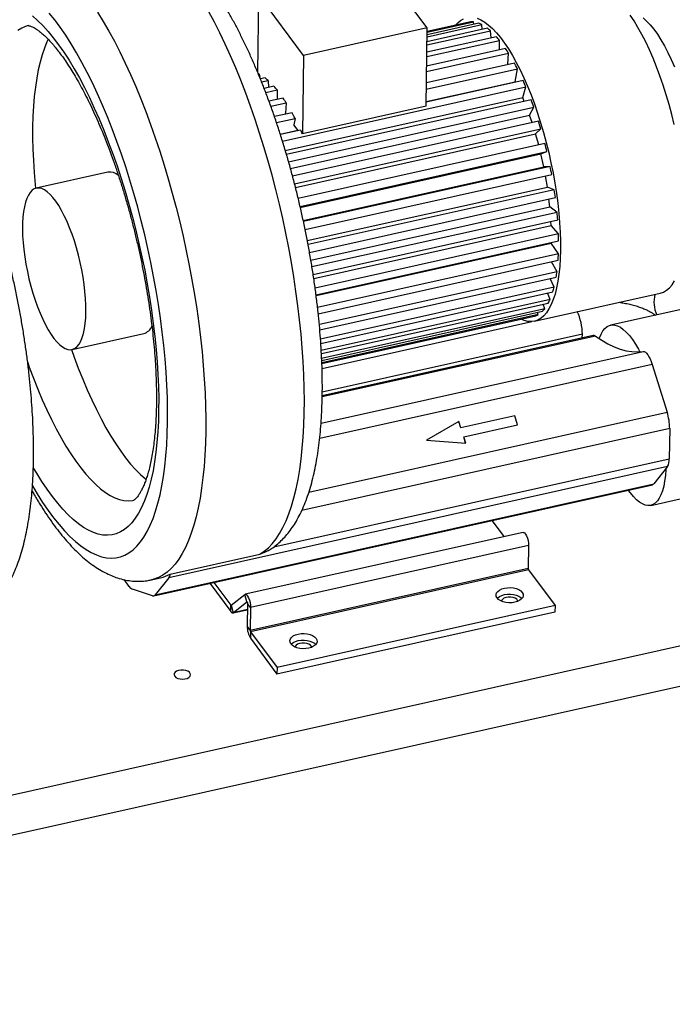
# Model space of a CAD drawing. Units: millimetres. Extents: x 20 to 422, y 10 to 287.
# Drawn here: x 213 to 226, y 75 to 95 of the extents above; entities that cross this region are included whole.
import ezdxf

# ---------------------------------------------------------------- set-up
doc = ezdxf.new("R2010")
doc.units = ezdxf.units.MM

msp = doc.modelspace()

# ---------------------------------------------------------------- linework, layer by layer
at = {"color": 7, "linetype": 'Continuous', "lineweight": 25}
for p, q in [((220.934494, 95.148001), (220.012714, 96.392419)), ((217.464592, 95.825148), (217.442955, 94.237845)), ((218.386371, 94.580729), (217.464592, 95.825148)), ((220.932006, 94.965521), (222.057359, 95.216051)), ((221.997303, 95.24304), (220.932558, 95.006003)), ((220.933268, 95.058095), (221.886299, 95.270261)), ((221.830553, 95.27167), (220.933457, 95.071956)), ((220.933467, 95.072684), (221.729128, 95.249817)), ((221.729293, 95.249127), (221.729128, 95.249817)), ((221.895577, 95.220393), (221.886299, 95.270261)), ((222.070421, 95.117096), (222.057359, 95.216051)), ((220.934494, 95.148001), (218.386371, 94.580729)), ((220.912525, 93.5364), (220.934494, 95.148001)), ((220.929712, 94.797242), (222.238098, 95.088519)), ((222.17521, 95.140425), (220.930613, 94.863349)), ((222.249037, 94.941672), (222.238098, 95.088519)), ((220.926443, 94.557402), (222.424065, 94.890808)), ((222.359893, 94.966351), (220.927671, 94.647505)), ((222.425978, 94.698207), (222.424065, 94.890808)), ((220.922278, 94.251907), (222.61068, 94.627784)), ((222.546806, 94.725106), (220.923804, 94.363788)), ((222.594882, 94.392249), (222.61068, 94.627784)), ((218.386371, 94.580729), (218.364403, 92.969129)), ((222.731344, 94.422628), (220.919106, 94.019182)), ((217.420681, 94.290656), (217.443745, 94.295791)), ((217.443735, 94.295062), (217.420961, 94.289992)), ((217.426289, 94.277359), (217.443546, 94.281201)), ((217.461874, 94.192988), (217.478125, 94.196606)), ((217.478125, 94.196606), (217.486455, 94.133497)), ((220.917322, 93.888278), (222.793349, 94.305925)), ((222.749496, 94.04154), (222.793349, 94.305925)), ((217.595976, 94.12098), (217.500013, 94.099617)), ((217.524229, 94.039102), (217.658864, 94.069075)), ((217.658864, 94.069075), (217.669803, 93.922228)), ((222.908965, 94.066367), (220.913694, 93.622173)), ((220.91384, 93.632881), (222.749496, 94.04154)), ((222.754148, 94.031901), (222.749496, 94.04154)), ((217.780659, 93.946907), (217.578864, 93.901982)), ((217.610315, 93.819155), (217.844831, 93.871363)), ((217.844831, 93.871363), (217.846744, 93.678762)), ((217.95601, 92.817465), (222.967574, 93.933156)), ((222.901442, 93.716438), (222.967574, 93.933156)), ((217.967571, 93.705661), (217.677482, 93.641081)), ((217.714684, 93.537821), (218.031446, 93.60834)), ((218.013968, 92.628373), (222.901442, 93.716438)), ((218.031446, 93.60834), (218.016745, 93.389175)), ((223.075295, 93.665095), (218.038597, 92.543808)), ((222.934657, 93.633785), (222.901442, 93.716438)), ((218.15211, 93.403184), (217.790565, 93.322696)), ((218.027, 93.375332), (218.016745, 93.389175)), ((218.081711, 92.394997), (223.129064, 93.518656)), ((220.912525, 93.5364), (218.364403, 92.969129)), ((223.042282, 93.354941), (223.129064, 93.518656)), ((217.832004, 93.201414), (218.214115, 93.286481)), ((218.119606, 92.259039), (223.042282, 93.354941)), ((223.226238, 93.228691), (218.16269, 92.101427)), ((218.214115, 93.286481), (218.191922, 93.152683)), ((223.094426, 93.199347), (223.042282, 93.354941)), ((217.909746, 92.964099), (218.271893, 93.044721)), ((218.329731, 93.046923), (217.91297, 92.954142)), ((218.278681, 93.035558), (218.191922, 93.152683)), ((218.203617, 91.94388), (223.273843, 93.072631)), ((223.168548, 92.965951), (223.273843, 93.072631)), ((218.223875, 91.865151), (223.168548, 92.965951)), ((223.358077, 92.767903), (218.279888, 91.637379)), ((223.231107, 92.739636), (223.168548, 92.965951)), ((218.318306, 91.475127), (223.398347, 92.606063)), ((223.277131, 92.559044), (223.398347, 92.606063)), ((218.322615, 91.456053), (223.277131, 92.559044)), ((223.3375, 92.286952), (223.277131, 92.559044)), ((214.362766, 92.179486), (212.885594, 91.850633)), ((218.383121, 91.183991), (223.3375, 92.286952)), ((223.467567, 92.294075), (218.38751, 91.163136)), ((223.467567, 92.294075), (223.3375, 92.286952)), ((218.421835, 91.000032), (223.49951, 92.130441)), ((223.411146, 91.872518), (223.37245, 92.102155)), ((218.466856, 90.771803), (223.411146, 91.872518)), ((223.552011, 91.818876), (218.482742, 90.690339)), ((223.552011, 91.818876), (223.411146, 91.872518)), ((218.511534, 90.530267), (223.57484, 91.657477)), ((223.461135, 91.467092), (223.442837, 91.62809)), ((218.539492, 90.371419), (223.461135, 91.467092)), ((223.60933, 91.354006), (218.562608, 90.230488)), ((223.60933, 91.354006), (223.461135, 91.467092)), ((218.586853, 90.077768), (223.622482, 91.198816)), ((223.486237, 91.080658), (223.481526, 91.167436)), ((218.599464, 89.992748), (223.486237, 91.080658)), ((223.638112, 90.910912), (223.486237, 91.080658)), ((223.638112, 90.910912), (218.62783, 89.795507)), ((218.646594, 89.653822), (223.641265, 90.765753)), ((218.647677, 89.645644), (223.485833, 90.72273)), ((223.485833, 90.72273), (223.485948, 90.731176)), ((223.637649, 90.500505), (223.485833, 90.72273)), ((223.637649, 90.500505), (218.677787, 89.396324)), ((218.691987, 89.269471), (223.630724, 90.36895)), ((223.607952, 90.132889), (223.494807, 90.338691)), ((223.607952, 90.132889), (218.714508, 89.043494)), ((218.723713, 88.934579), (223.59112, 90.018178)), ((223.549753, 89.817117), (223.470641, 89.991356)), ((223.549753, 89.817117), (218.738975, 88.746125)), ((218.744692, 88.658216), (223.523429, 89.722075)), ((223.464484, 89.560964), (218.754178, 88.51234)), ((223.145779, 89.114833), (225.730831, 89.690326)), ((223.464484, 89.560964), (223.412792, 89.697444)), ((218.757429, 88.44786), (223.429315, 89.487931)), ((223.354245, 89.370738), (218.762079, 88.348414)), ((223.354245, 89.370738), (223.324652, 89.46463)), ((226.557836, 89.446039), (224.711371, 89.034973)), ((218.763913, 88.309202), (223.311098, 89.321512)), ((223.221751, 89.251122), (218.76625, 88.259224)), ((218.766854, 88.246297), (223.171688, 89.226915)), ((223.221751, 89.251122), (223.20942, 89.298876)), ((213.624426, 88.531879), (215.101599, 88.860732)), ((224.350324, 88.821913), (218.774171, 87.580531)), ((224.128981, 88.772637), (224.129985, 88.846277)), ((225.567319, 88.226654), (225.875414, 87.242546)), ((222.736998, 87.168318), (221.629119, 86.921678)), ((222.738006, 87.169575), (221.630127, 86.922935)), ((222.736998, 87.168318), (222.738006, 87.169575)), ((222.794728, 86.983921), (222.736998, 87.168318)), ((222.796038, 86.984213), (222.738006, 87.169575)), ((221.589505, 87.052689), (220.920556, 86.665828)), ((221.588497, 87.051432), (220.921594, 86.665753)), ((221.588497, 87.051432), (221.589505, 87.052689)), ((221.629119, 86.921678), (221.588497, 87.051432)), ((221.630127, 86.922935), (221.589505, 87.052689)), ((221.629119, 86.921678), (221.630127, 86.922935)), ((221.688158, 86.737573), (222.796038, 86.984213)), ((225.928287, 86.909428), (225.91979, 86.286103)), ((221.687151, 86.736316), (221.688158, 86.737573)), ((221.727347, 86.607922), (221.687151, 86.736316)), ((221.72878, 86.607819), (221.688158, 86.737573)), ((220.920556, 86.665828), (221.72878, 86.607819)), ((225.882224, 86.122781), (215.615876, 83.837253)), ((225.882224, 86.122781), (225.600599, 85.771397)), ((215.30511, 83.466151), (225.571458, 85.75168)), ((215.334252, 83.485869), (225.600599, 85.771397)), ((225.537124, 85.325777), (227.38359, 85.736843)), ((222.269556, 85.0166), (222.517304, 84.682135)), ((222.913489, 84.770335), (217.189446, 83.49603)), ((223.021737, 84.501305), (217.297694, 83.227)), ((223.021737, 84.501305), (223.015269, 84.026779)), ((215.645444, 83.912762), (217.491909, 84.323829)), ((196.749733, 75.892309), (232.940456, 83.949209)), ((223.015269, 84.026779), (217.291226, 82.752474)), ((223.022724, 83.999809), (217.298681, 82.725503)), ((223.022724, 83.999809), (223.56811, 83.263528)), ((214.801672, 83.656889), (214.697198, 83.797931)), ((215.260538, 83.794201), (215.445184, 83.835307)), ((215.615876, 83.837253), (215.334252, 83.485869)), ((216.459515, 83.723149), (216.891842, 83.1395)), ((216.545513, 83.742294), (216.893652, 83.2723)), ((215.279906, 83.467751), (214.867915, 83.600049)), ((216.89915, 83.269829), (217.181116, 83.491969)), ((217.223289, 83.339402), (217.181116, 83.491969)), ((216.891842, 83.1395), (216.893652, 83.2723)), ((216.89915, 83.269829), (216.941323, 83.117263)), ((216.941323, 83.117263), (217.223289, 83.339402)), ((217.236242, 83.309961), (217.229774, 82.835435)), ((217.297694, 83.227), (217.236242, 83.309961)), ((223.56811, 83.263528), (217.844067, 81.989222)), ((223.56811, 83.263528), (223.5663, 83.130727)), ((196.738419, 75.062305), (232.929142, 83.119205)), ((216.932993, 83.113202), (217.234475, 83.180319)), ((217.297694, 83.227), (217.291226, 82.752474)), ((223.5663, 83.130727), (217.842257, 81.856422)), ((217.229774, 82.835435), (217.291226, 82.752474)), ((217.298681, 82.725503), (217.296871, 82.592703)), ((217.298681, 82.725503), (217.844067, 81.989222)), ((217.296871, 82.592703), (217.842257, 81.856422)), ((217.844067, 81.989222), (217.842257, 81.856422))]:
    msp.add_line(p, q, dxfattribs=at)
at = {"color": 8, "linetype": 'Continuous', "lineweight": 25}
for p, q in [((218.769797, 88.144936), (223.092955, 89.107372)), ((224.398689, 88.808183), (218.773841, 87.55596)), ((224.129985, 88.846277), (218.775158, 87.654168)), ((218.750505, 87.015417), (225.383253, 88.492022)), ((225.567319, 88.226654), (218.721567, 86.70263)), ((218.500148, 85.600639), (225.875414, 87.242546)), ((225.928287, 86.909428), (218.355477, 85.223543)), ((217.780407, 84.474086), (225.91979, 86.286103)), ((216.905687, 83.274979), (216.893652, 83.2723)), ((217.225244, 83.339837), (217.223289, 83.339402)), ((217.234505, 83.182532), (216.941323, 83.117263))]:
    msp.add_line(p, q, dxfattribs=at)
at = {"color": 8, "linetype": 'Continuous', "lineweight": 25, "flags": 128}
for points in [[(215.590184, 87.038728), (215.590781, 87.28622), (215.585922, 87.540495), (215.575619, 87.800962), (215.559896, 88.067012), (215.538791, 88.338023), (215.512351, 88.613362), (215.480639, 88.892386), (215.443729, 89.174444), (215.401708, 89.458877), (215.354672, 89.74502), (215.302733, 90.032206), (215.246011, 90.319763), (215.184639, 90.607019), (215.118761, 90.893305), (215.048529, 91.177951), (214.974109, 91.460293), (214.895673, 91.739671), (214.813406, 92.015432), (214.727499, 92.286933), (214.638153, 92.553539), (214.545577, 92.814628), (214.449986, 93.069591), (214.351605, 93.31783), (214.250662, 93.558768), (214.147394, 93.79184), (214.042042, 94.016503), (213.934851, 94.232232), (213.826073, 94.438523), (213.715961, 94.634895), (213.604773, 94.820888), (213.492767, 94.996068), (213.380207, 95.160027), (213.267353, 95.31238), (213.154472, 95.452774)], [(214.148405, 95.472724), (214.264691, 95.283165), (214.380018, 95.083157), (214.494143, 94.873121), (214.606828, 94.653498), (214.717835, 94.424751), (214.826931, 94.187359), (214.933886, 93.941823), (215.038475, 93.688659), (215.140478, 93.428399), (215.239681, 93.161591), (215.335875, 92.888795), (215.428858, 92.610586), (215.518435, 92.327548), (215.604416, 92.040277), (215.686621, 91.749377), (215.764878, 91.455459), (215.839021, 91.159142), (215.908895, 90.861049), (215.974353, 90.561807), (216.035257, 90.262045), (216.091479, 89.962393), (216.142901, 89.663482), (216.189414, 89.36594), (216.230921, 89.070393), (216.267335, 88.777463), (216.298579, 88.487765), (216.324587, 88.201909), (216.345305, 87.920496), (216.360688, 87.644118), (216.370706, 87.373355), (216.375336, 87.108779), (216.374568, 86.850944)], [(217.491909, 84.323829), (217.580428, 84.381509), (217.665271, 84.452677), (217.746259, 84.53718), (217.823221, 84.634841), (217.895994, 84.745453), (217.964425, 84.868783), (218.028369, 85.004571), (218.08769, 85.152528), (218.142265, 85.312344), (218.191977, 85.48368), (218.236722, 85.666175), (218.276404, 85.859443), (218.310941, 86.063075), (218.340258, 86.276643), (218.364295, 86.499694), (218.383001, 86.731757), (218.396335, 86.972343), (218.404271, 87.220944), (218.40679, 87.477033), (218.403888, 87.740071), (218.395571, 88.009502), (218.381857, 88.284756), (218.362773, 88.565252), (218.338362, 88.850399), (218.308674, 89.139592), (218.273772, 89.432223), (218.233729, 89.727672), (218.188631, 90.025316), (218.138572, 90.324526), (218.083659, 90.624671), (218.024006, 90.925115), (217.959741, 91.225224), (217.890999, 91.524366), (217.817925, 91.821907), (217.740674, 92.117219), (217.659408, 92.409679), (217.5743, 92.698669), (217.485529, 92.983579), (217.393282, 93.263806), (217.297754, 93.538759), (217.199148, 93.807858), (217.097671, 94.070533), (216.993538, 94.32623), (216.886969, 94.574409), (216.778189, 94.814546), (216.667427, 95.046133), (216.554917, 95.268682), (216.440898, 95.481722)], [(212.807906, 95.394128), (212.914224, 95.301035), (213.021403, 95.195034), (213.129172, 95.076393), (213.23726, 94.945412), (213.345392, 94.802421), (213.453295, 94.647782), (213.560698, 94.481886), (213.667329, 94.305151), (213.772918, 94.118024), (213.877199, 93.920978), (213.979908, 93.71451), (214.080786, 93.499142), (214.179578, 93.275418), (214.276034, 93.043903), (214.369911, 92.805182), (214.460972, 92.559858), (214.548987, 92.308551), (214.633732, 92.051896), (214.714995, 91.79054), (214.79257, 91.525144), (214.866261, 91.256379), (214.935882, 90.984923), (215.001257, 90.711463), (215.062221, 90.436688), (215.118619, 90.161293), (215.17031, 89.885974), (215.217162, 89.611426), (215.259059, 89.338343), (215.295892, 89.067414), (215.32757, 88.799324), (215.354013, 88.534751), (215.375154, 88.274362), (215.390938, 88.018815), (215.401328, 87.768756), (215.406295, 87.524816), (215.405828, 87.287612)], [(212.721983, 95.194996), (212.667568, 95.179735), (212.586936, 95.144974), (212.509767, 95.096521)], [(212.709033, 88.264541), (212.742387, 88.1716), (212.828945, 87.940511), (212.918282, 87.716151), (213.010143, 87.499157), (213.104269, 87.290143), (213.200392, 87.089703), (213.29824, 86.898404), (213.397535, 86.716788), (213.497997, 86.545371), (213.59934, 86.384637), (213.701278, 86.235044), (213.803521, 86.097014), (213.905779, 85.97094), (214.007762, 85.857178), (214.109182, 85.756051), (214.209751, 85.667846), (214.309184, 85.592813), (214.407199, 85.531163), (214.503518, 85.483073), (214.597868, 85.448679), (214.689982, 85.428077), (214.779599, 85.421326), (214.866464, 85.428446), (214.895432, 85.434048)], [(215.405828, 87.287612), (215.399928, 87.057743), (215.38861, 86.835789), (215.371902, 86.622312), (215.349847, 86.41785), (215.3225, 86.22292), (215.28993, 86.038014), (215.25222, 85.8636), (215.209464, 85.700118), (215.161772, 85.547981), (215.109263, 85.407573), (215.05207, 85.279249), (214.990337, 85.163334), (214.924221, 85.060119), (214.853888, 84.969866), (214.779517, 84.892802), (214.701294, 84.829123), (214.619418, 84.77899), (214.534095, 84.742528), (214.445541, 84.71983), (214.35398, 84.710953), (214.259643, 84.71592), (214.162768, 84.734718), (214.0636, 84.7673), (213.962389, 84.813584), (213.859391, 84.873451), (213.754867, 84.946753), (213.64908, 85.033302), (213.542298, 85.13288), (213.434789, 85.245237), (213.326827, 85.370087), (213.218683, 85.507116), (213.110631, 85.655978), (213.002944, 85.816296), (212.895894, 85.987666), (212.824742, 86.108311)], [(212.80683, 85.725634), (212.905248, 85.561624), (213.017253, 85.386444), (213.129814, 85.222485), (213.242667, 85.070131), (213.355549, 84.929738), (213.468196, 84.801634), (213.580345, 84.686117), (213.691734, 84.583457), (213.802104, 84.493895), (213.911195, 84.41764), (214.018755, 84.354869), (214.12453, 84.305729), (214.228274, 84.270335), (214.329746, 84.248769), (214.428707, 84.241083), (214.524927, 84.247293), (214.618181, 84.267386), (214.708252, 84.301314), (214.794928, 84.348999), (214.878008, 84.410328), (214.957297, 84.485159), (215.03261, 84.573317), (215.103772, 84.674596), (215.170616, 84.788759), (215.232985, 84.91554), (215.290736, 85.054643), (215.343731, 85.205742), (215.391849, 85.368485), (215.434975, 85.542493), (215.473011, 85.727357), (215.505866, 85.922648), (215.533464, 86.127907), (215.55574, 86.342657), (215.572643, 86.566396), (215.584134, 86.7986), (215.590184, 87.038728)], [(216.374568, 86.850944), (216.368406, 86.600393), (216.35686, 86.357653), (216.339957, 86.123234), (216.31773, 85.897631), (216.290228, 85.681315), (216.257507, 85.474744), (216.219637, 85.278351), (216.176698, 85.09255), (216.128779, 84.91773), (216.075981, 84.75426), (216.018416, 84.602483), (215.956204, 84.462719), (215.889476, 84.335262), (215.818373, 84.220379), (215.743045, 84.118312), (215.663649, 84.029276), (215.580352, 83.953458), (215.49333, 83.891018), (215.402766, 83.842087), (215.30885, 83.806767), (215.26086, 83.794273)]]:
    msp.add_lwpolyline(points, dxfattribs=at)
at = {"color": 7, "linetype": 'Continuous', "lineweight": 25, "flags": 128}
for points in [[(226.022447, 93.157763), (225.971265, 93.364903), (225.915903, 93.569582), (225.85661, 93.770886), (225.793648, 93.967915), (225.727301, 94.159791), (225.657864, 94.345655), (225.585646, 94.524677), (225.510972, 94.696059), (225.434174, 94.859034), (225.355595, 95.012875), (225.275586, 95.156895), (225.194505, 95.29045), (225.112713, 95.412944)], [(221.521436, 95.20358), (221.563175, 95.250546), (221.622015, 95.301051), (221.684555, 95.337877)], [(221.965904, 95.346035), (222.042468, 95.313243), (222.120854, 95.266717), (222.200711, 95.206666), (222.281684, 95.133358), (222.36341, 95.04712), (222.445525, 94.948337), (222.527661, 94.837451), (222.609453, 94.714957), (222.690534, 94.581402), (222.770543, 94.437382), (222.849122, 94.283541), (222.92592, 94.120566), (223.000595, 93.949184), (223.072812, 93.770162), (223.142249, 93.584298), (223.208597, 93.392423), (223.271558, 93.195393), (223.330852, 92.994089), (223.386213, 92.78941), (223.437395, 92.58227), (223.484169, 92.373594), (223.526326, 92.164314), (223.563677, 91.955365), (223.596057, 91.747679), (223.623319, 91.542185), (223.645343, 91.339801), (223.662031, 91.141429), (223.673307, 90.947957), (223.679121, 90.760248), (223.679447, 90.579141), (223.674284, 90.405444), (223.663655, 90.239934), (223.647608, 90.083349), (223.626213, 89.936389), (223.599567, 89.79971), (223.567788, 89.673923), (223.531019, 89.559589), (223.489424, 89.457219), (223.443189, 89.36727), (223.392519, 89.290145), (223.337641, 89.226187), (223.278801, 89.175682), (223.216262, 89.138856), (223.150301, 89.115873), (223.081215, 89.106835), (223.009312, 89.111784), (222.934912, 89.130697), (222.866065, 89.159603)], [(225.380371, 95.353977), (225.453089, 95.288596), (225.526552, 95.210371), (225.600358, 95.119731), (225.674104, 95.017171), (225.747388, 94.903251), (225.819809, 94.778592), (225.890971, 94.643877), (225.960487, 94.49984), (226.027975, 94.347268)], [(213.132753, 94.91619), (213.106396, 94.860544), (213.05422, 94.734146), (213.0068, 94.595803), (212.96427, 94.445907), (212.926752, 94.284883), (212.894352, 94.113188), (212.867161, 93.931307), (212.845257, 93.739757), (212.828702, 93.539081), (212.817542, 93.329847), (212.811809, 93.112648), (212.81152, 92.888101), (212.816676, 92.656841), (212.82726, 92.419525), (212.843245, 92.176824), (212.864584, 91.929427), (212.872751, 91.84727)], [(213.907937, 89.309793), (213.906981, 89.441754), (213.900622, 89.579927), (213.888914, 89.723165), (213.871953, 89.870281), (213.84988, 90.020058), (213.822877, 90.171253), (213.791169, 90.322613), (213.755018, 90.472886), (213.714724, 90.620824), (213.670621, 90.765203), (213.623074, 90.904826), (213.572477, 91.038537), (213.519249, 91.165226), (213.463832, 91.283845), (213.406684, 91.39341), (213.348279, 91.493014), (213.289102, 91.581831), (213.229642, 91.659126), (213.170392, 91.724257), (213.111844, 91.776685), (213.054482, 91.815976), (212.998781, 91.841804), (212.945204, 91.853955), (212.894194, 91.852328), (212.846173, 91.836937), (212.801541, 91.807909), (212.760666, 91.765486), (212.723887, 91.710018), (212.691509, 91.641964), (212.663801, 91.56189), (212.640992, 91.470459), (212.62327, 91.368427), (212.610784, 91.256641), (212.603635, 91.136027), (212.601884, 91.007584), (212.605546, 90.872377), (212.614588, 90.731526), (212.628938, 90.586198), (212.648475, 90.437598), (212.673039, 90.286956), (212.702424, 90.135521), (212.736389, 89.984548), (212.774651, 89.835288), (212.816894, 89.688978), (212.862766, 89.546829), (212.91189, 89.410021), (212.963856, 89.279686), (213.018235, 89.156904), (213.074576, 89.042694), (213.132412, 88.938001), (213.191264, 88.843693), (213.250644, 88.760551), (213.31006, 88.689264), (213.36902, 88.630424), (213.427036, 88.584516), (213.483626, 88.551923), (213.538321, 88.532914), (213.590669, 88.527647), (213.640236, 88.536164), (213.686611, 88.558397), (213.729409, 88.594159), (213.768276, 88.643156), (213.80289, 88.704981), (213.832964, 88.779121), (213.858249, 88.864963), (213.878536, 88.961795), (213.893655, 89.068815), (213.903483, 89.185135), (213.907937, 89.309793)], [(225.730831, 89.690326), (225.735353, 89.691365), (225.801313, 89.714348), (225.863853, 89.751175), (225.922693, 89.80168), (225.97757, 89.865638), (226.02824, 89.942763)], [(224.476863, 88.754461), (224.484096, 88.77491), (224.516638, 88.851236), (224.553678, 88.915191), (224.594943, 88.966302), (224.640127, 89.004191), (224.688895, 89.028576), (224.740886, 89.039279), (224.795716, 89.036218), (224.852978, 89.019418)], [(224.852978, 89.019418), (224.912248, 88.989002), (224.973088, 88.945196), (225.035046, 88.888323), (225.097666, 88.818806), (225.160482, 88.737158), (225.22303, 88.643984), (225.284846, 88.539974), (225.314651, 88.485432)], [(224.398689, 88.808183), (224.528616, 88.721348), (224.656986, 88.647852), (224.783593, 88.587811), (224.908237, 88.541321), (225.030717, 88.508455), (225.15084, 88.489267), (225.268415, 88.483786), (225.383253, 88.492022)], [(213.611369, 88.529476), (213.66562, 88.377133), (213.752178, 88.146044), (213.841515, 87.921684), (213.933376, 87.70469), (214.027501, 87.495677), (214.123624, 87.295236), (214.221472, 87.103937), (214.320768, 86.922321), (214.42123, 86.750904), (214.522573, 86.59017), (214.624511, 86.440577), (214.726753, 86.302548), (214.829011, 86.176473), (214.930995, 86.062711), (215.032415, 85.961585), (215.132984, 85.873379), (215.147447, 85.861703)], [(225.383253, 88.492022), (225.405031, 88.489721), (225.428401, 88.477367), (225.452757, 88.45528), (225.47747, 88.424032), (225.501901, 88.384429), (225.525418, 88.337497), (225.547414, 88.284448), (225.567319, 88.226654)], [(225.850497, 86.083196), (225.84955, 86.065245), (225.839713, 85.941462), (225.824579, 85.826852), (225.80426, 85.722262), (225.778907, 85.628468), (225.748707, 85.546164), (225.713883, 85.475958), (225.674694, 85.418372), (225.631429, 85.373831), (225.58441, 85.342665), (225.533984, 85.325104), (225.480524, 85.32128), (225.424426, 85.331219), (225.366106, 85.354849), (225.305996, 85.391995), (225.24454, 85.442381), (225.182193, 85.505634), (225.119417, 85.581287), (225.075506, 85.64127)], [(222.913489, 84.770335), (222.92181, 84.770392), (222.941114, 84.759375), (222.961407, 84.73417), (222.980941, 84.696948), (222.998036, 84.650916), (223.011217, 84.600037), (223.019351, 84.548693), (223.021737, 84.501305)], [(217.181116, 83.491969), (217.197768, 83.496087), (217.217071, 83.485069), (217.237364, 83.459864), (217.256899, 83.422643), (217.273993, 83.37661), (217.287175, 83.325731), (217.295309, 83.274387), (217.297694, 83.227)], [(222.742071, 83.333317), (222.681852, 83.324151), (222.61926, 83.322725), (222.557434, 83.32911), (222.499473, 83.342986), (222.448285, 83.363657), (222.406436, 83.390087), (222.376025, 83.42095), (222.358576, 83.454699), (222.354965, 83.489642), (222.365372, 83.524025), (222.389276, 83.556126), (222.425478, 83.584334), (222.472163, 83.607236), (222.526989, 83.623682), (222.587208, 83.632848), (222.6498, 83.634274), (222.711627, 83.627889), (222.769587, 83.614013), (222.820775, 83.593342), (222.862624, 83.566912), (222.893035, 83.536049), (222.910484, 83.5023), (222.914095, 83.467357), (222.903688, 83.432974), (222.879784, 83.400873), (222.843582, 83.372665), (222.796898, 83.349763), (222.742071, 83.333317)], [(222.380234, 83.415553), (222.387466, 83.423326), (222.423668, 83.451534), (222.470352, 83.474435), (222.525179, 83.490881), (222.585398, 83.500047), (222.64799, 83.501473), (222.709816, 83.495088), (222.767777, 83.481212), (222.818965, 83.460541), (222.860814, 83.434111), (222.887016, 83.408645)], [(216.893652, 83.2723), (216.894406, 83.271364), (216.895155, 83.270596), (216.895891, 83.270005), (216.896609, 83.269595), (216.8973, 83.269372), (216.897958, 83.269336), (216.898576, 83.269489), (216.89915, 83.269829)], [(217.223289, 83.339402), (217.225139, 83.339859), (217.227284, 83.338635), (217.229539, 83.335835), (217.231709, 83.331699), (217.233609, 83.326584), (217.235073, 83.320931), (217.235977, 83.315226), (217.236242, 83.309961)], [(222.802142, 83.351847), (222.797648, 83.367112), (222.778185, 83.393387), (222.745797, 83.415425), (222.703362, 83.431267), (222.654649, 83.439506), (222.603989, 83.43941), (222.555881, 83.430988), (222.5146, 83.414987), (222.483815, 83.392829), (222.466261, 83.366484), (222.463529, 83.356463)], [(216.891842, 83.1395), (216.898628, 83.131071), (216.905368, 83.124162), (216.911998, 83.11884), (216.918453, 83.115156), (216.924671, 83.113145), (216.930593, 83.112826), (216.936162, 83.114203), (216.941323, 83.117263)], [(218.4952, 82.387865), (218.434981, 82.378699), (218.372389, 82.377273), (218.310563, 82.383658), (218.252603, 82.397533), (218.201415, 82.418205), (218.159566, 82.444634), (218.129154, 82.475498), (218.111706, 82.509247), (218.108094, 82.544189), (218.118501, 82.578573), (218.142405, 82.610674), (218.178607, 82.638882), (218.225292, 82.661783), (218.280119, 82.678229), (218.340338, 82.687395), (218.40293, 82.688821), (218.464756, 82.682436), (218.522716, 82.66856), (218.573904, 82.647889), (218.615753, 82.621459), (218.646165, 82.590596), (218.663614, 82.556847), (218.667225, 82.521905), (218.656818, 82.487521), (218.632914, 82.45542), (218.596712, 82.427212), (218.550027, 82.404311), (218.4952, 82.387865)], [(218.133363, 82.470101), (218.140595, 82.477873), (218.176797, 82.506081), (218.223482, 82.528983), (218.278308, 82.545429), (218.338527, 82.554594), (218.401119, 82.556021), (218.462946, 82.549636), (218.520906, 82.53576), (218.572094, 82.515089), (218.613943, 82.488659), (218.640146, 82.463193)], [(218.555271, 82.406395), (218.550777, 82.421659), (218.531314, 82.447934), (218.498927, 82.469972), (218.456491, 82.485814), (218.407779, 82.494054), (218.357118, 82.493958), (218.30901, 82.485535), (218.26773, 82.469534), (218.236945, 82.447377), (218.219391, 82.421032), (218.216658, 82.411011)], [(215.736171, 81.810366), (215.76239, 81.785937), (215.800224, 81.766783), (215.846312, 81.754606), (215.89656, 81.750489), (215.946502, 81.754796), (215.991701, 81.767146), (216.028141, 81.78644), (216.052583, 81.810965), (216.062857, 81.838542), (216.058049, 81.86672), (216.038586, 81.892995), (216.006198, 81.915033), (215.963763, 81.930875), (215.915051, 81.939114), (215.86439, 81.939018), (215.816282, 81.930596), (215.775002, 81.914595), (215.744217, 81.892437), (215.726662, 81.866092), (215.723899, 81.8379), (215.736171, 81.810366)]]:
    msp.add_lwpolyline(points, dxfattribs=at)
at = {"color": 7, "linetype": 'Continuous', "lineweight": 25}
for centre, radius, start, end in [((221.849492, 94.91746), 0.354717, 84.0441085, 93.0607011), ((221.788622, 94.698373), 0.583275, 62.5652521, 69.0364765), ((221.502277, 94.261054), 1.107308, 48.3550001, 52.5752215), ((220.876857, 93.641536), 1.988601, 38.9186688, 41.7748305), ((219.886113, 92.909197), 3.221305, 32.2426772, 34.3133318), ((218.600876, 92.153258), 4.712834, 27.1786812, 28.7853619), ((217.192233, 93.643633), 0.622506, 62.6606539, 64.9487428), ((216.923043, 93.24161), 1.107308, 48.3550001, 52.5752215), ((217.177186, 91.465063), 6.294448, 23.0856261, 24.4103919), ((216.297623, 92.622091), 1.988601, 38.9186688, 41.7748305), ((215.306879, 91.889753), 3.221305, 32.2426772, 34.3133318), ((215.825336, 90.919978), 7.752262, 19.5856407, 20.7386189), ((214.021642, 91.133814), 4.712834, 27.1786812, 28.7853619), ((214.766496, 90.562799), 8.869849, 16.437078, 17.4910445), ((212.697856, 90.490228), 6.185039, 23.6275635, 24.4165574), ((214.186306, 90.399811), 9.472552, 13.468456, 14.4772254), ((214.402459, 91.924001), 0.25855, 47.6078191, 98.8310259), ((214.195528, 90.39918), 9.463685, 10.5408944, 11.5502938), ((214.806282, 90.499553), 8.844682, 7.5226185, 8.5785836), ((215.92906, 90.62494), 7.714796, 4.2659665, 5.4226747), ((217.391162, 90.70262), 6.250422, 0.5787252, 1.909705), ((218.972567, 90.680104), 4.668537, 356.1784484, 357.7952772), ((220.451469, 90.537455), 3.182304, 350.6086878, 352.6962278), ((221.649593, 90.292246), 1.958661, 343.0760348, 345.9612332), ((222.467517, 89.996061), 1.087774, 332.1519309, 336.4225381), ((222.902356, 89.723299), 0.573152, 315.4915983, 322.038824), ((223.044074, 89.554711), 0.35176, 291.2713942, 300.3384689), ((223.026954, 88.841916), 1.10304, 0.226533, 25.3716629), ((215.020544, 89.118678), 0.270381, 287.4444493, 336.4930143), ((224.360335, 88.765127), 0.057661, 48.3049886, 99.9984764), ((224.813412, 86.903229), 1.114893, 0.3185895, 17.7190479), ((225.633047, 86.266078), 0.287442, 330.0977282, 3.9948765), ((225.558731, 85.801884), 0.051792, 284.2245092, 323.9394417), ((215.285933, 84.544662), 0.727011, 282.6531737, 299.6370884), ((215.471561, 83.937307), 0.175607, 325.2663549, 351.9654676), ((223.065709, 84.026207), 0.050444, 179.349746, 211.5543777), ((214.928419, 83.737582), 0.150253, 212.482672, 246.2543796), ((215.295038, 83.51293), 0.047645, 251.4826088, 325.3908574), ((217.683741, 82.830283), 0.453996, 179.349746, 211.5543777), ((217.341667, 82.751901), 0.050444, 179.349746, 211.5543777)]:
    msp.add_arc(centre, radius, start, end, dxfattribs=at)
at = {"color": 8, "linetype": 'Continuous', "lineweight": 25}
msp.add_arc((226.214576, 89.506712), 0.611565, 164.8438351, 205.1897059, dxfattribs=at)
at = {"color": 7, "linetype": 'Continuous', "lineweight": 25}
for points, knots in [([(217.656406, 84.391835), (217.681158, 84.406357), (217.742971, 84.442623), (217.834891, 84.512624), (217.933711, 84.60038), (218.02773, 84.700092), (218.117349, 84.811766), (218.202375, 84.936099), (218.282545, 85.073378), (218.357394, 85.223521), (218.426411, 85.385922), (218.489175, 85.559579), (218.545423, 85.743257), (218.595116, 85.935842), (218.638374, 86.136458), (218.675408, 86.344568), (218.706428, 86.559769), (218.731626, 86.781732), (218.751165, 87.010153), (218.76518, 87.244734), (218.773785, 87.485166), (218.777076, 87.731119), (218.775138, 87.982244), (218.768044, 88.238168), (218.755868, 88.4985), (218.738677, 88.762825), (218.71654, 89.030715), (218.68953, 89.301723), (218.657719, 89.575389), (218.621186, 89.851242), (218.580012, 90.128799), (218.534286, 90.407572), (218.4841, 90.687063), (218.429554, 90.966773), (218.37075, 91.246197), (218.307797, 91.52483), (218.240812, 91.802163), (218.169915, 92.07769), (218.09523, 92.350907), (218.016885, 92.621322), (217.935011, 92.888448), (217.84974, 93.151806), (217.761206, 93.410927), (217.669544, 93.665353), (217.574886, 93.914639), (217.477362, 94.158354), (217.377098, 94.396083), (217.27421, 94.627426), (217.168807, 94.852004), (217.060982, 95.069455), (216.950812, 95.279435), (216.838351, 95.481622), (216.723625, 95.67571), (216.606623, 95.861408), (216.487296, 96.038432), (216.365543, 96.206496), (216.241218, 96.365292), (216.114127, 96.514458), (215.984059, 96.653535), (215.850875, 96.78188), (215.714674, 96.898567), (215.575888, 97.002473), (215.435338, 97.092438), (215.298715, 97.165095), (215.162835, 97.223499), (215.028569, 97.267844), (214.891289, 97.298926), (214.7565, 97.315745), (214.624768, 97.31841), (214.50238, 97.309627), (214.425309, 97.293855), (214.390226, 97.286676)], [0, 0, 0, 0, 0.008044834, 0.02009014, 0.032492843, 0.045346131, 0.058726418, 0.072676138, 0.08718506, 0.102179254, 0.117531011, 0.133091699, 0.148729674, 0.164330378, 0.179851371, 0.195275565, 0.210600633, 0.225831781, 0.240977481, 0.256047175, 0.271050138, 0.28599496, 0.300889368, 0.315740207, 0.330553502, 0.345334542, 0.360087982, 0.374817936, 0.389528062, 0.40422164, 0.418901636, 0.433570768, 0.448231552, 0.462886354, 0.47753743, 0.492186965, 0.506836959, 0.521489005, 0.536145283, 0.550808043, 0.565479633, 0.580162553, 0.594859489, 0.609573374, 0.624307439, 0.639065286, 0.653850955, 0.668669018, 0.683524671, 0.698423839, 0.713373284, 0.728380703, 0.74345478, 0.758605154, 0.773842184, 0.789176314, 0.804616704, 0.820168492, 0.835827765, 0.851573004, 0.867341083, 0.883003326, 0.898400226, 0.913356588, 0.926272474, 0.940054744, 0.953251136, 0.965910477, 0.978138207, 0.990048389, 1, 1, 1, 1]), ([(211.345693, 82.923489), (211.351785, 82.92458), (211.398959, 82.933026), (211.484616, 82.960734), (211.600952, 83.006783), (211.71229, 83.065327), (211.818862, 83.134595), (211.920665, 83.214986), (212.017853, 83.306607), (212.110535, 83.409933), (212.198731, 83.525515), (212.282287, 83.65386), (212.360852, 83.795184), (212.433936, 83.949235), (212.501043, 84.115264), (212.561788, 84.292164), (212.615985, 84.478714), (212.663653, 84.673869), (212.704949, 84.876869), (212.740087, 85.087227), (212.769275, 85.304568), (212.792694, 85.528574), (212.810499, 85.758947), (212.822817, 85.995385), (212.829758, 86.237572), (212.831411, 86.485175), (212.827859, 86.737836), (212.819174, 86.995177), (212.805428, 87.256797), (212.786689, 87.52228), (212.763027, 87.79119), (212.734513, 88.063075), (212.701222, 88.337474), (212.663235, 88.613909), (212.620633, 88.891898), (212.573508, 89.170948), (212.521953, 89.450561), (212.466069, 89.730236), (212.40596, 90.009468), (212.341739, 90.287751), (212.273523, 90.564575), (212.201432, 90.839436), (212.125593, 91.111833), (212.046135, 91.381275), (211.963188, 91.647278), (211.876886, 91.909366), (211.787363, 92.167073), (211.694754, 92.419945), (211.599189, 92.667541), (211.500799, 92.909435), (211.399705, 93.145217), (211.296023, 93.374493), (211.189856, 93.596889), (211.081293, 93.812048), (210.970405, 94.019634), (210.857237, 94.219331), (210.741805, 94.410836), (210.624086, 94.593862), (210.504016, 94.768126), (210.381481, 94.933338), (210.256316, 95.089176), (210.12832, 95.235254), (209.997286, 95.371073), (209.863139, 95.495896), (209.726067, 95.608729), (209.586631, 95.708408), (209.445742, 95.793827), (209.309152, 95.861886), (209.173643, 95.915654), (209.039981, 95.955466), (208.903474, 95.981996), (208.76956, 95.994526), (208.638875, 95.992808), (208.530059, 95.982196), (208.466229, 95.967311), (208.443863, 95.962095)], [0, 0, 0, 0, 0.001660351, 0.012856582, 0.024040766, 0.035302092, 0.046740873, 0.058456576, 0.070545539, 0.083094554, 0.096169002, 0.109795824, 0.123946421, 0.138531107, 0.153416303, 0.168460272, 0.183538623, 0.198564932, 0.213507135, 0.22835414, 0.243106563, 0.257770737, 0.2723553, 0.286869389, 0.301321778, 0.315720504, 0.330072749, 0.344384863, 0.358662425, 0.372910337, 0.387132916, 0.401333985, 0.41551695, 0.429684875, 0.44384054, 0.457986501, 0.472125135, 0.486258686, 0.500389305, 0.514519086, 0.528649742, 0.542783028, 0.556921063, 0.571066042, 0.585220273, 0.599386216, 0.613566532, 0.627764133, 0.641982239, 0.656224447, 0.670494805, 0.6847979, 0.699138951, 0.713523913, 0.727959582, 0.742453673, 0.757014861, 0.771652697, 0.786377286, 0.801198507, 0.81612435, 0.83115771, 0.846290592, 0.86149463, 0.876685547, 0.891730508, 0.906466311, 0.920729593, 0.933010727, 0.946114746, 0.958671991, 0.970741191, 0.982428081, 0.993842793, 1, 1, 1, 1]), ([(212.722202, 95.194975), (212.722425, 95.19504), (212.722852, 95.195165), (212.734128, 95.194306), (212.754122, 95.189791), (212.783496, 95.1797), (212.822161, 95.162058), (212.869905, 95.135001), (212.924561, 95.098292), (212.985428, 95.051232), (213.051813, 94.993301), (213.123067, 94.924116), (213.198573, 94.84342), (213.277723, 94.751091), (213.359929, 94.647128), (213.444628, 94.531636), (213.531286, 94.404809), (213.619398, 94.266917), (213.708489, 94.118293), (213.798113, 93.959322), (213.887853, 93.790432), (213.977319, 93.612085), (214.066144, 93.424775), (214.153984, 93.22902), (214.240518, 93.025359), (214.32544, 92.814348), (214.408465, 92.596561), (214.489324, 92.372583), (214.567763, 92.143014), (214.643542, 91.908462), (214.716437, 91.669547), (214.786236, 91.426895), (214.852741, 91.18114), (214.915768, 90.932922), (214.975145, 90.682887), (215.030712, 90.431683), (215.082323, 90.179969), (215.129844, 89.928404), (215.173157, 89.677648), (215.212157, 89.428357), (215.246754, 89.181187), (215.276873, 88.936793), (215.302455, 88.695826), (215.323456, 88.458937), (215.339852, 88.226771), (215.351634, 87.999969), (215.358818, 87.77917), (215.361181, 87.585916), (215.360266, 87.430671), (215.357302, 87.279218), (215.35112, 87.113077), (215.339523, 86.924656), (215.323821, 86.745427), (215.304219, 86.576), (215.280969, 86.416938), (215.254378, 86.268779), (215.224818, 86.132028), (215.192736, 86.007149), (215.158661, 85.894544), (215.123219, 85.794539), (215.087139, 85.707353), (215.05126, 85.633071), (215.016529, 85.571603), (214.983997, 85.522642), (214.954825, 85.485662), (214.930229, 85.459791), (214.911283, 85.443707), (214.899185, 85.435746), (214.894727, 85.43386), (214.895161, 85.433999), (214.895293, 85.434042)], [0, 0, 0, 0, 0.016640178, 0.031897193, 0.045988757, 0.059436023, 0.073644643, 0.087513666, 0.101279723, 0.11505964, 0.128925667, 0.142925835, 0.157082745, 0.171403386, 0.185885149, 0.200519717, 0.215295655, 0.23020012, 0.245219965, 0.260342426, 0.275555515, 0.290848217, 0.306210554, 0.321633577, 0.337109302, 0.352630625, 0.368191229, 0.383785483, 0.39940835, 0.415055297, 0.430722218, 0.446405356, 0.462101242, 0.477806627, 0.493518432, 0.509233691, 0.524949424, 0.540661874, 0.556368114, 0.572065125, 0.587749743, 0.60341861, 0.619068108, 0.634694305, 0.650292878, 0.665859039, 0.68138745, 0.696872132, 0.707770216, 0.715964382, 0.731319027, 0.746611632, 0.76182583, 0.776950796, 0.791974683, 0.80688478, 0.821667847, 0.836310758, 0.85080155, 0.865131097, 0.879295644, 0.893300559, 0.90716586, 0.920934394, 0.934683314, 0.948496497, 0.962565201, 0.977221881, 0.993100425, 1, 1, 1, 1]), ([(224.890223, 89.503187), (224.924388, 89.498089), (224.997818, 89.487131), (225.104888, 89.464298), (225.210601, 89.436708), (225.308089, 89.405579), (225.396292, 89.372014), (225.474313, 89.337009), (225.541048, 89.301913), (225.595359, 89.268854), (225.621731, 89.249464), (225.634076, 89.240388)], [0, 0, 0, 0, 0.103244255, 0.221895749, 0.339408886, 0.455549786, 0.570123416, 0.682997123, 0.794133643, 0.903634843, 1, 1, 1, 1]), ([(212.799028, 85.623531), (212.814743, 85.595586), (212.868268, 85.500413), (212.961656, 85.347195), (213.079288, 85.163737), (213.199381, 84.98959), (213.321911, 84.824346), (213.447077, 84.668517), (213.575073, 84.522436), (213.706107, 84.386618), (213.840254, 84.261795), (213.977326, 84.148962), (214.116762, 84.049283), (214.257651, 83.963864), (214.394241, 83.895805), (214.52975, 83.842037), (214.663412, 83.802225), (214.799919, 83.775695), (214.933832, 83.763167), (215.064519, 83.764876), (215.173751, 83.775557), (215.23799, 83.790549), (215.260767, 83.795864)], [0, 0, 0, 0, 0.022951567, 0.078167798, 0.133674676, 0.189510527, 0.245712805, 0.302311815, 0.359318527, 0.416702632, 0.47435656, 0.531960728, 0.589011437, 0.644889809, 0.698976374, 0.745546611, 0.795237236, 0.842854486, 0.888621062, 0.932937914, 0.976222666, 1, 1, 1, 1]), ([(217.656152, 84.39229), (217.637233, 84.380956), (217.58521, 84.349793), (217.528191, 84.333925), (217.491909, 84.323829)], [0, 0, 0, 0, 0.363684385, 1, 1, 1, 1])]:
    msp.add_open_spline(points, degree=3, knots=knots, dxfattribs=at)

doc.saveas('drawing.dxf')
